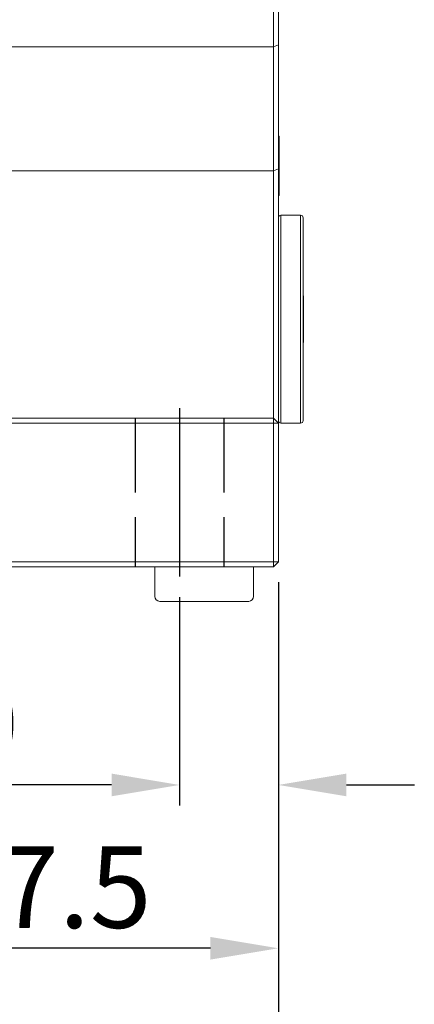
# Model space of a CAD drawing. Extents: x 5 to 4594, y 5 to 1778.
# Drawn here: x 1076 to 1156, y 457 to 656 of the extents above; entities that cross this region are included whole.
import ezdxf

# ---------------------------------------------------------------- set-up
doc = ezdxf.new("R2010")
doc.units = 0
doc.header["$LTSCALE"] = 5
doc.linetypes.add('CENTER', pattern=[23, 20, -1, 1, -1])
doc.linetypes.add('DASHED', pattern=[4, 3, -1])
doc.layers.get('DEFPOINTS').update_dxf_attribs({"linetype": 'CONTINUOUS'})
doc.layers.add('dim', color=225, linetype='CONTINUOUS')
doc.layers.add('EXT-250V-2D', color=7, linetype='CONTINUOUS')
doc.styles.get("Standard").update_dxf_attribs({"font": 'romant.shx', "bigfont": 'chineset.shx'})
doc.dimstyles.get("Standard").update_dxf_attribs({"dimtxt": 2.5, "dimasz": 2.5, "dimexe": 1.25, "dimexo": 0.625, "dimtad": 1, "dimdec": 4, "dimdsep": 46, "dimlunit": 6, "dimtxsty": 'Standard', "dimcen": 2.5, "dimadec": 0, "dimazin": 0, "dimtfac": 1, "dimtdec": 4, "dimtmove": 0, "dimatfit": 3, "dimfxl": 0, "dimtolj": 1, "dimtzin": 0, "dimarcsym": 0})

# ---------------------------------------------------------------- blocks, each defined once
blk = doc.blocks.new('*D17')
at = {"layer": 'DEFPOINTS', "color": 0}
for p in [(1128.01, 546.61), (1108.01, 543.61), (1108.01, 501.51)]:
    blk.add_point(p, dxfattribs=at)
at = {"layer": 'dim', "color": 225, "lineweight": -2}
for p, q in [((1128.01, 542.48), (1128.01, 497.38)), ((1108.01, 539.48), (1108.01, 497.38)), ((1094.26, 501.51), (1045.54, 501.51)), ((1141.76, 501.51), (1155.51, 501.51))]:
    blk.add_line(p, q, dxfattribs=at)
at = {"layer": 'dim', "color": 225}
for points in [[(1094.26, 503.8), (1094.26, 499.22), (1108.01, 501.51)], [(1141.76, 503.8), (1141.76, 499.22), (1128.01, 501.51)]]:
    blk.add_solid(points, dxfattribs=at)
at = {"layer": 'dim', "color": 220, "insert": (1063.03, 513.88), "char_height": 16.5, "attachment_point": 5}
blk.add_mtext('\\A1;20', dxfattribs=at)
blk = doc.blocks.new('*D18')
at = {"layer": 'DEFPOINTS', "color": 0}
for p in [(1128.01, 546.61), (1020.51, 543.61), (1020.51, 468.51)]:
    blk.add_point(p, dxfattribs=at)
at = {"layer": 'dim', "color": 225, "lineweight": -2}
for p, q in [((1128.01, 542.48), (1128.01, 464.38)), ((1020.51, 539.48), (1020.51, 464.38)), ((1114.26, 468.51), (1034.26, 468.51))]:
    blk.add_line(p, q, dxfattribs=at)
at = {"layer": 'dim', "color": 225}
for points in [[(1034.26, 470.8), (1034.26, 466.22), (1020.51, 468.51)], [(1114.26, 470.8), (1114.26, 466.22), (1128.01, 468.51)]]:
    blk.add_solid(points, dxfattribs=at)
at = {"layer": 'dim', "color": 220, "insert": (1074.26, 480.88), "char_height": 16.5, "attachment_point": 5}
blk.add_mtext('\\A1;107.5', dxfattribs=at)
blk = doc.blocks.new('*D19')
at = {"layer": 'DEFPOINTS', "color": 0}
for p in [(1128.01, 546.61), (933.01, 543.61), (933.01, 435.51)]:
    blk.add_point(p, dxfattribs=at)
at = {"layer": 'dim', "color": 225, "lineweight": -2}
for p, q in [((1128.01, 542.48), (1128.01, 431.38)), ((933.01, 539.48), (933.01, 431.38)), ((1114.26, 435.51), (946.76, 435.51))]:
    blk.add_line(p, q, dxfattribs=at)
at = {"layer": 'dim', "color": 225}
for points in [[(946.76, 437.8), (946.76, 433.22), (933.01, 435.51)], [(1114.26, 437.8), (1114.26, 433.22), (1128.01, 435.51)]]:
    blk.add_solid(points, dxfattribs=at)
at = {"layer": 'dim', "color": 220, "insert": (1030.51, 447.88), "char_height": 16.5, "attachment_point": 5}
blk.add_mtext('\\A1;195', dxfattribs=at)
blk = doc.blocks.new('*D20')
at = {"layer": 'DEFPOINTS', "color": 0}
for p in [(913.01, 546.61), (1128.01, 546.61), (913.01, 402.51)]:
    blk.add_point(p, dxfattribs=at)
at = {"layer": 'dim', "color": 225, "lineweight": -2}
for p, q in [((913.01, 542.48), (913.01, 398.38)), ((1128.01, 542.48), (1128.01, 398.38)), ((1114.26, 402.51), (926.76, 402.51))]:
    blk.add_line(p, q, dxfattribs=at)
at = {"layer": 'dim', "color": 225}
for points in [[(926.76, 404.8), (926.76, 400.22), (913.01, 402.51)], [(1114.26, 404.8), (1114.26, 400.22), (1128.01, 402.51)]]:
    blk.add_solid(points, dxfattribs=at)
at = {"layer": 'dim', "color": 220, "insert": (1020.51, 414.88), "char_height": 16.5, "attachment_point": 5}
blk.add_mtext('\\A1;215', dxfattribs=at)
blk = doc.blocks.new('EXT-250V-2DR')
at = {"layer": 'EXT-250V-2D', "color": 7, "linetype": 'Continuous', "lineweight": 15}
for p, q in [((-1, 0), (-1, 340)), ((0, 339), (0, 1)), ((-188, 105), (-1, 105)), ((0, 105.41), (-1, 105)), ((0, 87), (0.19, 87)), ((0.19, 87), (0.19, 75)), ((-188, 80), (-1, 80)), ((0, 80.41), (-1, 80)), ((0, 75), (0.19, 75)), ((0.5, 71), (0.5, 50)), ((4.5, 71), (0.5, 71)), ((4.5, 71), (4.5, 50)), ((5, 70.5), (5, 50)), ((5, 59.57), (5, 54.71)), ((5, 55.5), (5, 54.71)), ((5.1, 54.71), (5, 54.71)), ((5.1, 54.71), (5.1, 45.28)), ((0.5, 50), (0.5, 29)), ((4.5, 50), (4.5, 29)), ((5, 50), (5, 29.5)), ((5, 45.28), (5, 40.43)), ((5, 45.28), (5, 44.5)), ((5, 45.28), (5.1, 45.28)), ((-214, 30), (-1, 30)), ((0, 29), (-1, 30)), ((0, 29), (-215, 29)), ((0.5, 29), (4.5, 29)), ((-215, 1), (0, 1)), ((0, 1), (-1, 0)), ((-1, 0), (-214, 0)), ((-25, -6), (-25, 0)), ((-5, 0), (-5, -6)), ((-6, -7), (-24, -7))]:
    blk.add_line(p, q, dxfattribs=at)
at = {"layer": 'EXT-250V-2D', "color": 1, "linetype": 'CENTER'}
blk.add_line((-20, 32), (-20, -2), dxfattribs=at)
at = {"layer": 'EXT-250V-2D', "color": 3, "linetype": 'DASHED'}
for p, q in [((-29, 30), (-29, 0)), ((-11, 30), (-11, 0))]:
    blk.add_line(p, q, dxfattribs=at)
at = {"layer": 'EXT-250V-2D', "color": 7, "linetype": 'Continuous', "lineweight": 15}
for centre, radius, start, end in [((0.5, 70.5), 0.5, 90, 180), ((4.5, 70.5), 0.5, 0, 90), ((0.5, 29.5), 0.5, 180, 270), ((4.5, 29.5), 0.5, 270, 0), ((-24, -6), 1, 180, 270), ((-6, -6), 1, 270, 0)]:
    blk.add_arc(centre, radius, start, end, dxfattribs=at)

msp = doc.modelspace()

# ---------------------------------------------------------------- block references
at = {"layer": 'EXT-250V-2D', "color": 7, "linetype": 'Continuous'}
msp.add_blockref('EXT-250V-2DR', (1128.008, 545.605), dxfattribs=at)

# ---------------------------------------------------------------- dimensions: what is measured, and where the dimension line sits
at = {"layer": 'dim', "color": 220}
for base, p2, picture, middle in [((913.008, 402.508), (913.008, 546.605), '*D20', (1020.508, 414.883)), ((933.008, 435.508), (933.008, 543.605), '*D19', (1030.508, 447.883)), ((1020.508, 468.508), (1020.508, 543.605), '*D18', (1074.258, 480.883))]:
    dim = msp.add_linear_dim(base=base, p1=(1128.008, 546.605), p2=p2, dimstyle='Standard', override={"dimscale": 5.5, "dimtxt": 3, "dimexe": 0.75, "dimexo": 0.75, "dimgap": 0.75, "dimtad": 3, "dimdec": 2, "dimlunit": 2, "dimcen": 0, "dimclrd": 225, "dimclre": 225, "dimclrt": 220, "dimadec": 2, "dimazin": 2, "dimtp": 0.04, "dimtfac": 0.6, "dimtdec": 2, "dimtofl": 0, "dimatfit": 2, "dimtzin": 8}, dxfattribs=at)
    dim.commit()
    dim.dimension.update_dxf_attribs({"geometry": picture, "text_midpoint": middle})
dim = msp.add_linear_dim(base=(1108.008, 501.508), p1=(1128.008, 546.605), p2=(1108.008, 543.605), dimstyle='Standard', override={"dimscale": 5.5, "dimtxt": 3, "dimexe": 0.75, "dimexo": 0.75, "dimgap": 0.75, "dimtad": 3, "dimdec": 2, "dimlunit": 2, "dimcen": 0, "dimclrd": 225, "dimclre": 225, "dimclrt": 220, "dimadec": 2, "dimazin": 2, "dimtp": 0.04, "dimtfac": 0.6, "dimtdec": 2, "dimtofl": 0, "dimatfit": 2, "dimtzin": 8}, dxfattribs=at)
dim.commit()
dim.dimension.update_dxf_attribs({"geometry": '*D17', "text_midpoint": (1063.026, 501.508), "dimtype": 160})

doc.saveas('drawing.dxf')
